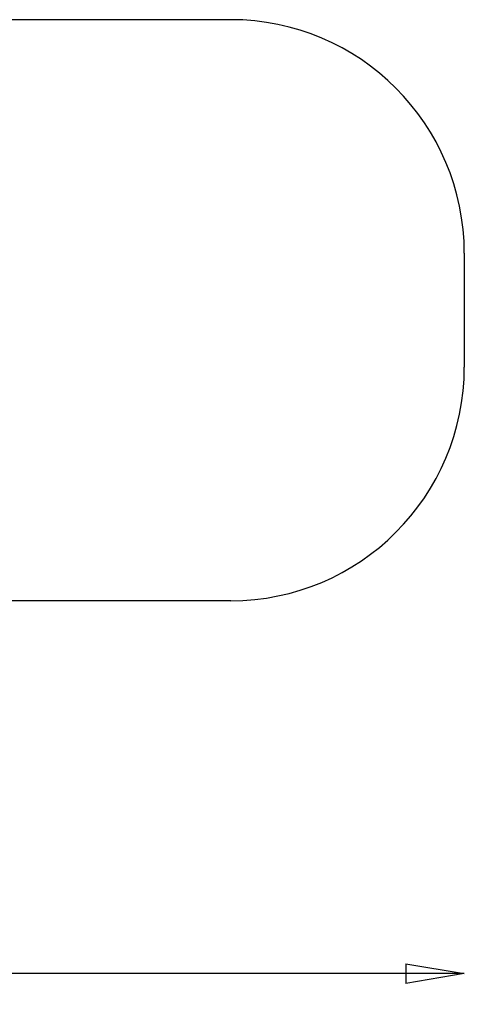
# Model space of a CAD drawing. Units: millimetres. Extents: x -3282 to 5438, y -2995 to 2558.
# Drawn here: x 3534 to 5438, y -2471 to 1743 of the extents above; entities that cross this region are included whole.
import ezdxf

# ---------------------------------------------------------------- set-up
doc = ezdxf.new("R2010")
doc.units = ezdxf.units.MM
doc.header["$LTSCALE"] = 700
doc.layers.add('HAGS-AREA', color=6, linetype='Continuous')
doc.layers.add('HAGS-DIM', color=7, linetype='Continuous')
doc.styles.add('HAGS-DIM', font='txt.shx', dxfattribs={"height": 200})
doc.dimstyles.new('HAGS-DIM2', dxfattribs={"dimtxt": 200, "dimasz": 250, "dimexe": 200, "dimexo": 500, "dimgap": 50, "dimtad": 0, "dimdec": 1, "dimlfac": 0.001, "dimzin": 0, "dimdsep": 46, "dimtxsty": 'HAGS-DIM', "dimblk1": 'CLOSED', "dimblk2": 'CLOSED', "dimsah": 1, "dimcen": 2.5, "dimse1": 1, "dimse2": 1, "dimclrd": 2, "dimclre": 2, "dimclrt": 7, "dimadec": 0, "dimazin": 0, "dimtfac": 1, "dimtdec": 4, "dimtix": 1, "dimtmove": 0, "dimatfit": 3, "dimldrblk": 'CLOSED', "dimfxl": 1, "dimtolj": 1, "dimtzin": 0, "dimarcsym": 0})

# ---------------------------------------------------------------- blocks, each defined once
blk = doc.blocks.new('_CLOSED')
at = {"color": 0, "linetype": 'ByBlock'}
for p, q in [((-1, 0.167), (0, 0)), ((-1, 0.167), (-1, -0.167)), ((0, 0), (-1, -0.167)), ((0, 0), (-1, 0))]:
    blk.add_line(p, q, dxfattribs=at)
blk = doc.blocks.new('*D2')
at = {"layer": 'Defpoints', "color": 0, "transparency": 16777216}
for p in [(5437.9, 743.5), (-2558.4, 499.8), (5437.9, -2339.9)]:
    blk.add_point(p, dxfattribs=at)
at = {"layer": 'HAGS-DIM', "color": 2, "lineweight": -2, "transparency": 16777216}
for p, q in [((-2308.4, -2339.9), (888.9, -2339.9)), ((5187.9, -2339.9), (1355.6, -2339.9))]:
    blk.add_line(p, q, dxfattribs=at)
at = {"layer": 'HAGS-DIM', "color": 2, "lineweight": -2, "transparency": 16777216, "xscale": 250, "yscale": 250, "zscale": 250, "rotation": 180}
blk.add_blockref('_CLOSED', (-2558.4, -2339.9), dxfattribs=at)
at = {"layer": 'HAGS-DIM', "color": 2, "lineweight": -2, "transparency": 16777216, "xscale": 250, "yscale": 250, "zscale": 250}
blk.add_blockref('_CLOSED', (5437.9, -2339.9), dxfattribs=at)
at = {"layer": 'HAGS-DIM', "color": 7, "transparency": 16777216, "insert": (1122.2, -2339.9), "char_height": 200, "attachment_point": 5, "style": 'HAGS-DIM'}
blk.add_mtext('\\A1;8.0', dxfattribs=at)

msp = doc.modelspace()

# ---------------------------------------------------------------- linework, layer by layer
at = {"layer": 'HAGS-AREA'}
for p, q in [((4437.87, 1743.48), (3120.89, 1743.48)), ((5437.87, 743.48), (5437.87, 256.41)), ((4437.87, -743.59), (3120.89, -743.59))]:
    msp.add_line(p, q, dxfattribs=at)
for centre, start, end in [((4437.87, 743.48), 0, 90), ((4437.87, 256.41), 270, 0)]:
    msp.add_arc(centre, 1000, start, end, dxfattribs=at)

# ---------------------------------------------------------------- dimensions: what is measured, and where the dimension line sits
at = {"layer": 'HAGS-DIM'}
dim = msp.add_linear_dim(base=(5437.87, -2339.9), p1=(-2558.43, 499.81), p2=(5437.87, 743.48), angle=180, dimstyle='HAGS-DIM2', dxfattribs=at)
dim.commit()
dim.dimension.update_dxf_attribs({"geometry": '*D2', "text_midpoint": (1122.23, -2339.9), "dimtype": 160})

doc.saveas('drawing.dxf')
